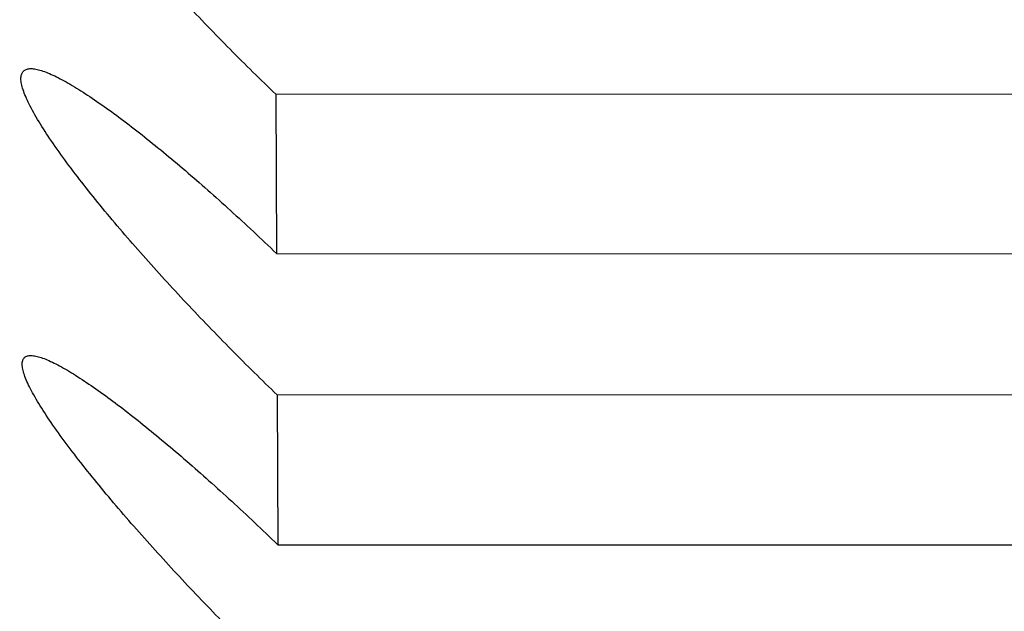
# Model space of a CAD drawing. Units: millimetres. Extents: x 5 to 1169, y 20 to 821.
# Drawn here: x 145 to 145, y 615 to 615 of the extents above; entities that cross this region are included whole.
import ezdxf

# ---------------------------------------------------------------- set-up
doc = ezdxf.new("R2010")
doc.units = ezdxf.units.MM
doc.layers.add('DV3_DEFAULT', color=7, linetype='Continuous')

# ---------------------------------------------------------------- blocks, each defined once
blk = doc.blocks.new('SE747')
at = {"layer": 'DV3_DEFAULT', "color": 7, "linetype": 'Continuous'}
for p, q in [((144.64845, 615.33145), (144.64848, 615.33163)), ((144.64848, 615.33163), (144.64852, 615.33179)), ((144.64852, 615.33179), (144.64857, 615.33194)), ((144.64857, 615.33194), (144.64864, 615.33208)), ((144.64864, 615.33208), (144.64872, 615.33221)), ((144.64872, 615.33221), (144.64881, 615.33232)), ((144.64881, 615.33232), (144.64892, 615.33242)), ((144.64892, 615.33242), (144.64904, 615.33251)), ((144.64904, 615.33251), (144.64917, 615.33259)), ((144.64917, 615.33259), (144.64931, 615.33265)), ((144.64931, 615.33265), (144.64946, 615.3327)), ((144.64946, 615.3327), (144.64962, 615.33274)), ((144.64962, 615.33274), (144.6498, 615.33277)), ((144.6498, 615.33277), (144.64998, 615.33279)), ((144.64998, 615.33279), (144.65018, 615.33279)), ((144.65018, 615.33279), (144.65039, 615.33278)), ((144.65039, 615.33278), (144.65061, 615.33276)), ((144.65061, 615.33276), (144.65083, 615.33273)), ((144.65083, 615.33273), (144.65107, 615.33269)), ((144.65107, 615.33269), (144.65132, 615.33263)), ((144.65132, 615.33263), (144.65158, 615.33256)), ((144.65158, 615.33256), (144.65185, 615.33249)), ((144.65185, 615.33249), (144.65213, 615.3324)), ((144.65213, 615.3324), (144.65242, 615.3323)), ((144.65242, 615.3323), (144.65271, 615.33219)), ((144.65271, 615.33219), (144.65302, 615.33207)), ((144.65302, 615.33207), (144.65333, 615.33194)), ((144.65333, 615.33194), (144.65365, 615.3318)), ((144.65365, 615.3318), (144.65398, 615.33165)), ((144.65398, 615.33165), (144.65432, 615.33149)), ((144.64843, 615.33105), (144.64844, 615.33126)), ((144.64844, 615.33084), (144.64843, 615.33105)), ((144.64844, 615.33126), (144.64845, 615.33145)), ((144.64847, 615.33061), (144.64844, 615.33084)), ((144.6485, 615.33037), (144.64847, 615.33061)), ((144.64855, 615.33012), (144.6485, 615.33037)), ((144.64861, 615.32986), (144.64855, 615.33012)), ((144.64868, 615.32959), (144.64861, 615.32986)), ((144.65432, 615.33149), (144.65466, 615.33132)), ((144.65466, 615.33132), (144.65501, 615.33115)), ((144.65501, 615.33115), (144.65537, 615.33096)), ((144.65537, 615.33096), (144.65574, 615.33076)), ((144.65574, 615.33076), (144.65611, 615.33056)), ((144.65611, 615.33056), (144.65648, 615.33035)), ((144.65648, 615.33035), (144.65687, 615.33013)), ((144.65687, 615.33013), (144.65725, 615.32991)), ((144.65725, 615.32991), (144.65765, 615.32967)), ((144.65765, 615.32967), (144.65805, 615.32943)), ((144.64876, 615.3293), (144.64868, 615.32959)), ((144.64886, 615.32901), (144.64876, 615.3293)), ((144.64897, 615.3287), (144.64886, 615.32901)), ((144.64909, 615.32839), (144.64897, 615.3287)), ((144.64922, 615.32806), (144.64909, 615.32839)), ((144.64936, 615.32772), (144.64922, 615.32806)), ((144.64952, 615.32738), (144.64936, 615.32772)), ((144.65805, 615.32943), (144.65846, 615.32918)), ((144.65846, 615.32918), (144.65887, 615.32892)), ((144.65887, 615.32892), (144.65929, 615.32865)), ((144.65929, 615.32865), (144.65971, 615.32838)), ((144.65971, 615.32838), (144.66014, 615.3281)), ((144.66014, 615.3281), (144.66058, 615.32781)), ((144.66058, 615.32781), (144.66101, 615.32752)), ((144.64969, 615.32702), (144.64952, 615.32738)), ((144.64987, 615.32665), (144.64969, 615.32702)), ((144.65006, 615.32627), (144.64987, 615.32665)), ((144.65026, 615.32589), (144.65006, 615.32627)), ((144.65047, 615.32549), (144.65026, 615.32589)), ((144.66101, 615.32752), (144.66146, 615.32722)), ((144.66146, 615.32722), (144.66191, 615.32691)), ((144.66191, 615.32691), (144.66236, 615.3266)), ((144.66236, 615.3266), (144.66281, 615.32628)), ((144.66281, 615.32628), (144.66327, 615.32596)), ((144.66327, 615.32596), (144.66374, 615.32563)), ((144.6507, 615.32509), (144.65047, 615.32549)), ((144.65093, 615.32467), (144.6507, 615.32509)), ((144.65117, 615.32425), (144.65093, 615.32467)), ((144.65143, 615.32382), (144.65117, 615.32425)), ((144.65169, 615.32339), (144.65143, 615.32382)), ((144.66374, 615.32563), (144.6642, 615.32529)), ((144.6642, 615.32529), (144.66467, 615.32495)), ((144.66467, 615.32495), (144.66515, 615.3246)), ((144.66515, 615.3246), (144.66562, 615.32425)), ((144.66562, 615.32425), (144.6661, 615.3239)), ((144.6661, 615.3239), (144.66658, 615.32354)), ((144.65196, 615.32294), (144.65169, 615.32339)), ((144.65224, 615.32249), (144.65196, 615.32294)), ((144.65253, 615.32204), (144.65224, 615.32249)), ((144.65283, 615.32158), (144.65253, 615.32204)), ((144.66658, 615.32354), (144.66707, 615.32317)), ((144.66707, 615.32317), (144.66756, 615.3228)), ((144.66756, 615.3228), (144.66805, 615.32243)), ((144.66805, 615.32243), (144.66854, 615.32205)), ((144.66854, 615.32205), (144.66904, 615.32166)), ((144.65314, 615.32111), (144.65283, 615.32158)), ((144.65345, 615.32064), (144.65314, 615.32111)), ((144.65377, 615.32016), (144.65345, 615.32064)), ((144.6541, 615.31967), (144.65377, 615.32016)), ((144.66904, 615.32166), (144.66954, 615.32127)), ((144.66954, 615.32127), (144.67004, 615.32088)), ((144.67004, 615.32088), (144.67054, 615.32048)), ((144.67054, 615.32048), (144.67105, 615.32008)), ((144.67105, 615.32008), (144.67156, 615.31967)), ((144.65444, 615.31918), (144.6541, 615.31967)), ((144.65479, 615.31869), (144.65444, 615.31918)), ((144.65514, 615.31819), (144.65479, 615.31869)), ((144.6555, 615.31768), (144.65514, 615.31819)), ((144.67156, 615.31967), (144.67207, 615.31926)), ((144.67207, 615.31926), (144.67259, 615.31884)), ((144.67259, 615.31884), (144.67311, 615.31842)), ((144.67311, 615.31842), (144.67363, 615.318)), ((144.65587, 615.31717), (144.6555, 615.31768)), ((144.65624, 615.31666), (144.65587, 615.31717)), ((144.65662, 615.31614), (144.65624, 615.31666)), ((144.65701, 615.31562), (144.65662, 615.31614)), ((144.67363, 615.318), (144.67415, 615.31757)), ((144.67415, 615.31757), (144.67467, 615.31714)), ((144.67467, 615.31714), (144.6752, 615.3167)), ((144.6752, 615.3167), (144.67573, 615.31626)), ((144.67573, 615.31626), (144.67626, 615.31582)), ((144.6574, 615.31509), (144.65701, 615.31562)), ((144.6578, 615.31456), (144.6574, 615.31509)), ((144.65821, 615.31402), (144.6578, 615.31456)), ((144.67626, 615.31582), (144.67679, 615.31537)), ((144.67679, 615.31537), (144.67732, 615.31493)), ((144.67732, 615.31493), (144.67786, 615.31447)), ((144.67786, 615.31447), (144.67839, 615.31402)), ((144.65862, 615.31349), (144.65821, 615.31402)), ((144.65903, 615.31295), (144.65862, 615.31349)), ((144.65945, 615.3124), (144.65903, 615.31295)), ((144.65988, 615.31186), (144.65945, 615.3124)), ((144.67839, 615.31402), (144.67893, 615.31356)), ((144.67893, 615.31356), (144.67947, 615.3131)), ((144.67947, 615.3131), (144.68001, 615.31263)), ((144.68001, 615.31263), (144.68055, 615.31216)), ((144.66031, 615.31131), (144.65988, 615.31186)), ((144.66075, 615.31076), (144.66031, 615.31131)), ((144.66118, 615.31021), (144.66075, 615.31076)), ((144.68055, 615.31216), (144.68109, 615.31169)), ((144.68109, 615.31169), (144.68163, 615.31122)), ((144.68163, 615.31122), (144.68218, 615.31074)), ((144.68218, 615.31074), (144.68272, 615.31027)), ((144.66163, 615.30966), (144.66118, 615.31021)), ((144.66207, 615.3091), (144.66163, 615.30966)), ((144.66252, 615.30855), (144.66207, 615.3091)), ((144.66298, 615.30799), (144.66252, 615.30855)), ((144.68272, 615.31027), (144.68327, 615.30978)), ((144.68327, 615.30978), (144.68381, 615.3093)), ((144.68381, 615.3093), (144.68436, 615.30881)), ((144.68436, 615.30881), (144.68491, 615.30832)), ((144.66344, 615.30743), (144.66298, 615.30799)), ((144.6639, 615.30686), (144.66344, 615.30743)), ((144.66437, 615.3063), (144.6639, 615.30686)), ((144.68491, 615.30832), (144.68546, 615.30783)), ((144.68546, 615.30783), (144.68602, 615.30733)), ((144.68602, 615.30733), (144.68657, 615.30683)), ((144.68657, 615.30683), (144.68712, 615.30633)), ((144.66484, 615.30573), (144.66437, 615.3063)), ((144.66532, 615.30517), (144.66484, 615.30573)), ((144.66579, 615.3046), (144.66532, 615.30517)), ((144.66628, 615.30403), (144.66579, 615.3046)), ((144.68712, 615.30633), (144.68768, 615.30583)), ((144.68768, 615.30583), (144.68824, 615.30532)), ((144.68824, 615.30532), (144.68879, 615.30481)), ((144.68879, 615.30481), (144.68935, 615.3043)), ((144.66676, 615.30345), (144.66628, 615.30403)), ((144.66725, 615.30288), (144.66676, 615.30345)), ((144.66774, 615.30231), (144.66725, 615.30288)), ((144.68935, 615.3043), (144.68991, 615.30379)), ((144.68991, 615.30379), (144.69047, 615.30327)), ((144.69047, 615.30327), (144.69103, 615.30275)), ((144.69103, 615.30275), (144.69159, 615.30223)), ((144.66824, 615.30173), (144.66774, 615.30231)), ((144.66873, 615.30115), (144.66824, 615.30173)), ((144.66924, 615.30058), (144.66873, 615.30115)), ((144.69159, 615.30223), (144.69215, 615.30171)), ((144.69215, 615.30171), (144.69271, 615.30118)), ((144.69271, 615.30118), (144.69327, 615.30066)), ((144.66974, 615.3), (144.66924, 615.30058)), ((144.67024, 615.29942), (144.66974, 615.3)), ((144.67075, 615.29884), (144.67024, 615.29942)), ((144.67126, 615.29826), (144.67075, 615.29884)), ((144.69327, 615.30066), (144.69384, 615.30013)), ((144.69384, 615.30013), (144.6944, 615.2996)), ((144.6944, 615.2996), (144.69496, 615.29906)), ((144.69496, 615.29906), (144.69552, 615.29853)), ((144.67178, 615.29768), (144.67126, 615.29826)), ((144.67229, 615.2971), (144.67178, 615.29768)), ((144.67281, 615.29652), (144.67229, 615.2971)), ((144.69552, 615.29853), (144.69608, 615.29799)), ((144.69608, 615.29799), (144.69665, 615.29746)), ((144.69665, 615.29746), (144.69721, 615.29692)), ((144.69721, 615.29692), (144.69777, 615.29638)), ((144.67333, 615.29594), (144.67281, 615.29652)), ((144.67385, 615.29536), (144.67333, 615.29594)), ((144.67437, 615.29478), (144.67385, 615.29536)), ((144.69777, 615.29638), (144.69833, 615.29583)), ((144.67489, 615.2942), (144.67437, 615.29478)), ((144.67542, 615.29363), (144.67489, 615.2942)), ((144.67595, 615.29305), (144.67542, 615.29363)), ((144.67647, 615.29247), (144.67595, 615.29305)), ((144.677, 615.2919), (144.67647, 615.29247)), ((144.67753, 615.29132), (144.677, 615.2919)), ((144.67806, 615.29075), (144.67753, 615.29132)), ((144.67859, 615.29017), (144.67806, 615.29075)), ((144.67913, 615.2896), (144.67859, 615.29017)), ((144.67966, 615.28902), (144.67913, 615.2896)), ((144.6802, 615.28845), (144.67966, 615.28902)), ((144.68074, 615.28787), (144.6802, 615.28845)), ((144.68128, 615.2873), (144.68074, 615.28787)), ((144.68183, 615.28672), (144.68128, 615.2873)), ((144.68237, 615.28615), (144.68183, 615.28672)), ((144.68291, 615.28558), (144.68237, 615.28615)), ((144.68346, 615.285), (144.68291, 615.28558)), ((144.68401, 615.28443), (144.68346, 615.285)), ((144.68456, 615.28386), (144.68401, 615.28443)), ((144.68511, 615.28329), (144.68456, 615.28386)), ((144.68566, 615.28272), (144.68511, 615.28329)), ((144.68621, 615.28215), (144.68566, 615.28272)), ((144.68676, 615.28158), (144.68621, 615.28215)), ((144.68731, 615.28101), (144.68676, 615.28158)), ((144.68787, 615.28044), (144.68731, 615.28101)), ((144.68842, 615.27988), (144.68787, 615.28044)), ((144.68898, 615.27931), (144.68842, 615.27988)), ((144.68953, 615.27875), (144.68898, 615.27931)), ((144.69009, 615.27818), (144.68953, 615.27875)), ((144.69065, 615.27762), (144.69009, 615.27818)), ((144.6912, 615.27706), (144.69065, 615.27762)), ((144.69176, 615.2765), (144.6912, 615.27706)), ((144.69232, 615.27594), (144.69176, 615.2765)), ((144.69288, 615.27539), (144.69232, 615.27594)), ((144.69343, 615.27483), (144.69288, 615.27539)), ((144.69399, 615.27428), (144.69343, 615.27483)), ((144.69455, 615.27373), (144.69399, 615.27428)), ((144.69511, 615.27318), (144.69455, 615.27373)), ((144.69567, 615.27263), (144.69511, 615.27318)), ((144.69622, 615.27208), (144.69567, 615.27263)), ((144.69678, 615.27154), (144.69622, 615.27208)), ((144.69734, 615.27099), (144.69678, 615.27154)), ((144.6979, 615.27045), (144.69734, 615.27099)), ((144.69845, 615.26991), (144.6979, 615.27045))]:
    blk.add_line(p, q, dxfattribs=at)
blk = doc.blocks.new('SE746')
at = {"layer": 'DV3_DEFAULT'}
blk.add_blockref('SE747', (0, 0), dxfattribs=at)
blk = doc.blocks.new('SE751')
at = {"layer": 'DV3_DEFAULT', "color": 7, "linetype": 'Continuous'}
for p, q in [((144.64819, 615.38709), (144.6482, 615.38729)), ((144.6482, 615.38729), (144.64823, 615.38748)), ((144.64823, 615.38748), (144.64827, 615.38766)), ((144.64827, 615.38766), (144.64833, 615.38782)), ((144.64833, 615.38782), (144.64839, 615.38798)), ((144.64839, 615.38798), (144.64847, 615.38812)), ((144.64847, 615.38812), (144.64857, 615.38825)), ((144.64857, 615.38825), (144.64867, 615.38836)), ((144.64867, 615.38836), (144.64879, 615.38846)), ((144.64879, 615.38846), (144.64892, 615.38855)), ((144.64892, 615.38855), (144.64906, 615.38863)), ((144.64906, 615.38863), (144.64921, 615.3887)), ((144.64921, 615.3887), (144.64937, 615.38875)), ((144.64937, 615.38875), (144.64955, 615.38879)), ((144.64955, 615.38879), (144.64974, 615.38882)), ((144.64974, 615.38882), (144.64993, 615.38884)), ((144.64993, 615.38884), (144.65014, 615.38884)), ((144.65014, 615.38884), (144.65036, 615.38884)), ((144.65036, 615.38884), (144.65059, 615.38882)), ((144.65059, 615.38882), (144.65082, 615.38879)), ((144.65082, 615.38879), (144.65107, 615.38874)), ((144.65107, 615.38874), (144.65133, 615.38869)), ((144.65133, 615.38869), (144.6516, 615.38863)), ((144.6516, 615.38863), (144.65188, 615.38855)), ((144.65188, 615.38855), (144.65217, 615.38846)), ((144.65217, 615.38846), (144.65246, 615.38837)), ((144.65246, 615.38837), (144.65277, 615.38826)), ((144.65277, 615.38826), (144.65308, 615.38814)), ((144.65308, 615.38814), (144.6534, 615.38802)), ((144.6534, 615.38802), (144.65373, 615.38788)), ((144.65373, 615.38788), (144.65407, 615.38773)), ((144.65407, 615.38773), (144.65441, 615.38758)), ((144.65441, 615.38758), (144.65477, 615.38741)), ((144.65477, 615.38741), (144.65512, 615.38724)), ((144.64818, 615.38687), (144.64819, 615.38709)), ((144.64819, 615.38664), (144.64818, 615.38687)), ((144.64822, 615.3864), (144.64819, 615.38664)), ((144.64825, 615.38615), (144.64822, 615.3864)), ((144.6483, 615.38588), (144.64825, 615.38615)), ((144.64836, 615.38561), (144.6483, 615.38588)), ((144.64843, 615.38532), (144.64836, 615.38561)), ((144.65512, 615.38724), (144.65549, 615.38705)), ((144.65549, 615.38705), (144.65586, 615.38686)), ((144.65586, 615.38686), (144.65623, 615.38666)), ((144.65623, 615.38666), (144.65662, 615.38646)), ((144.65662, 615.38646), (144.65701, 615.38624)), ((144.65701, 615.38624), (144.6574, 615.38602)), ((144.6574, 615.38602), (144.6578, 615.38578)), ((144.6578, 615.38578), (144.65821, 615.38554)), ((144.65821, 615.38554), (144.65862, 615.3853)), ((144.64851, 615.38503), (144.64843, 615.38532)), ((144.64861, 615.38472), (144.64851, 615.38503)), ((144.64872, 615.3844), (144.64861, 615.38472)), ((144.64884, 615.38407), (144.64872, 615.3844)), ((144.64897, 615.38373), (144.64884, 615.38407)), ((144.64911, 615.38338), (144.64897, 615.38373)), ((144.65862, 615.3853), (144.65904, 615.38504)), ((144.65904, 615.38504), (144.65946, 615.38478)), ((144.65946, 615.38478), (144.65989, 615.38451)), ((144.65989, 615.38451), (144.66033, 615.38424)), ((144.66033, 615.38424), (144.66077, 615.38395)), ((144.66077, 615.38395), (144.66121, 615.38366)), ((144.66121, 615.38366), (144.66166, 615.38337)), ((144.64927, 615.38302), (144.64911, 615.38338)), ((144.64944, 615.38265), (144.64927, 615.38302)), ((144.64962, 615.38227), (144.64944, 615.38265)), ((144.64981, 615.38189), (144.64962, 615.38227)), ((144.65001, 615.38149), (144.64981, 615.38189)), ((144.66166, 615.38337), (144.66211, 615.38306)), ((144.66211, 615.38306), (144.66256, 615.38276)), ((144.66256, 615.38276), (144.66302, 615.38244)), ((144.66302, 615.38244), (144.66349, 615.38212)), ((144.66349, 615.38212), (144.66395, 615.38179)), ((144.66395, 615.38179), (144.66442, 615.38146)), ((144.65022, 615.38108), (144.65001, 615.38149)), ((144.65045, 615.38066), (144.65022, 615.38108)), ((144.65068, 615.38024), (144.65045, 615.38066)), ((144.65092, 615.37981), (144.65068, 615.38024)), ((144.65118, 615.37937), (144.65092, 615.37981)), ((144.66442, 615.38146), (144.6649, 615.38113)), ((144.6649, 615.38113), (144.66537, 615.38078)), ((144.66537, 615.38078), (144.66585, 615.38044)), ((144.66585, 615.38044), (144.66634, 615.38009)), ((144.66634, 615.38009), (144.66682, 615.37973)), ((144.66682, 615.37973), (144.66731, 615.37937)), ((144.65144, 615.37892), (144.65118, 615.37937)), ((144.65171, 615.37847), (144.65144, 615.37892)), ((144.65199, 615.37801), (144.65171, 615.37847)), ((144.65228, 615.37754), (144.65199, 615.37801)), ((144.66731, 615.37937), (144.6678, 615.379)), ((144.6678, 615.379), (144.66829, 615.37863)), ((144.66829, 615.37863), (144.66879, 615.37825)), ((144.66879, 615.37825), (144.66929, 615.37787)), ((144.66929, 615.37787), (144.66979, 615.37749)), ((144.65258, 615.37707), (144.65228, 615.37754)), ((144.65289, 615.37659), (144.65258, 615.37707)), ((144.6532, 615.37611), (144.65289, 615.37659)), ((144.65352, 615.37562), (144.6532, 615.37611)), ((144.66979, 615.37749), (144.67029, 615.3771)), ((144.67029, 615.3771), (144.6708, 615.3767)), ((144.6708, 615.3767), (144.67131, 615.3763)), ((144.67131, 615.3763), (144.67183, 615.3759)), ((144.67183, 615.3759), (144.67234, 615.37549)), ((144.65385, 615.37513), (144.65352, 615.37562)), ((144.65419, 615.37463), (144.65385, 615.37513)), ((144.65454, 615.37413), (144.65419, 615.37463)), ((144.65489, 615.37362), (144.65454, 615.37413)), ((144.67234, 615.37549), (144.67286, 615.37508)), ((144.67286, 615.37508), (144.67338, 615.37466)), ((144.67338, 615.37466), (144.6739, 615.37424)), ((144.6739, 615.37424), (144.67442, 615.37382)), ((144.67442, 615.37382), (144.67495, 615.37339)), ((144.65525, 615.3731), (144.65489, 615.37362)), ((144.65562, 615.37258), (144.65525, 615.3731)), ((144.65599, 615.37206), (144.65562, 615.37258)), ((144.65637, 615.37153), (144.65599, 615.37206)), ((144.67495, 615.37339), (144.67548, 615.37296)), ((144.67548, 615.37296), (144.67601, 615.37252)), ((144.67601, 615.37252), (144.67654, 615.37208)), ((144.67654, 615.37208), (144.67707, 615.37164)), ((144.65676, 615.371), (144.65637, 615.37153)), ((144.65715, 615.37047), (144.65676, 615.371)), ((144.65755, 615.36993), (144.65715, 615.37047)), ((144.67707, 615.37164), (144.67761, 615.37119)), ((144.67761, 615.37119), (144.67814, 615.37074)), ((144.67814, 615.37074), (144.67868, 615.37029)), ((144.67868, 615.37029), (144.67922, 615.36984)), ((144.65796, 615.36939), (144.65755, 615.36993)), ((144.65837, 615.36884), (144.65796, 615.36939)), ((144.65878, 615.3683), (144.65837, 615.36884)), ((144.65921, 615.36775), (144.65878, 615.3683)), ((144.67922, 615.36984), (144.67976, 615.36938)), ((144.67976, 615.36938), (144.6803, 615.36892)), ((144.6803, 615.36892), (144.68084, 615.36845)), ((144.68084, 615.36845), (144.68138, 615.36798)), ((144.65963, 615.36719), (144.65921, 615.36775)), ((144.66006, 615.36664), (144.65963, 615.36719)), ((144.6605, 615.36608), (144.66006, 615.36664)), ((144.68138, 615.36798), (144.68193, 615.36751)), ((144.68193, 615.36751), (144.68247, 615.36704)), ((144.68247, 615.36704), (144.68302, 615.36657)), ((144.68302, 615.36657), (144.68356, 615.36609)), ((144.66094, 615.36553), (144.6605, 615.36608)), ((144.66138, 615.36497), (144.66094, 615.36553)), ((144.66182, 615.36441), (144.66138, 615.36497)), ((144.66228, 615.36384), (144.66182, 615.36441)), ((144.68356, 615.36609), (144.68411, 615.36561)), ((144.68411, 615.36561), (144.68466, 615.36512)), ((144.68466, 615.36512), (144.68521, 615.36463)), ((144.68521, 615.36463), (144.68577, 615.36414)), ((144.66273, 615.36328), (144.66228, 615.36384)), ((144.66319, 615.36271), (144.66273, 615.36328)), ((144.66365, 615.36215), (144.66319, 615.36271)), ((144.68577, 615.36414), (144.68632, 615.36365)), ((144.68632, 615.36365), (144.68688, 615.36315)), ((144.68688, 615.36315), (144.68743, 615.36265)), ((144.68743, 615.36265), (144.68799, 615.36215)), ((144.66412, 615.36158), (144.66365, 615.36215)), ((144.66459, 615.36101), (144.66412, 615.36158)), ((144.66507, 615.36043), (144.66459, 615.36101)), ((144.66554, 615.35986), (144.66507, 615.36043)), ((144.68799, 615.36215), (144.68854, 615.36164)), ((144.68854, 615.36164), (144.6891, 615.36113)), ((144.6891, 615.36113), (144.68966, 615.36062)), ((144.68966, 615.36062), (144.69022, 615.36011)), ((144.66603, 615.35928), (144.66554, 615.35986)), ((144.66651, 615.35871), (144.66603, 615.35928)), ((144.667, 615.35813), (144.66651, 615.35871)), ((144.69022, 615.36011), (144.69078, 615.3596)), ((144.69078, 615.3596), (144.69134, 615.35908)), ((144.69134, 615.35908), (144.6919, 615.35856)), ((144.6919, 615.35856), (144.69246, 615.35804)), ((144.66749, 615.35755), (144.667, 615.35813)), ((144.66799, 615.35697), (144.66749, 615.35755)), ((144.66849, 615.35639), (144.66799, 615.35697)), ((144.69246, 615.35804), (144.69302, 615.35752)), ((144.69302, 615.35752), (144.69359, 615.35699)), ((144.69359, 615.35699), (144.69415, 615.35647)), ((144.66899, 615.35581), (144.66849, 615.35639)), ((144.66949, 615.35523), (144.66899, 615.35581)), ((144.66999, 615.35465), (144.66949, 615.35523)), ((144.6705, 615.35406), (144.66999, 615.35465)), ((144.69415, 615.35647), (144.69471, 615.35594)), ((144.69471, 615.35594), (144.69527, 615.35541)), ((144.69527, 615.35541), (144.69583, 615.35487)), ((144.69583, 615.35487), (144.6964, 615.35434)), ((144.67101, 615.35348), (144.6705, 615.35406)), ((144.67153, 615.3529), (144.67101, 615.35348)), ((144.67204, 615.35231), (144.67153, 615.3529)), ((144.6964, 615.35434), (144.69696, 615.3538)), ((144.69696, 615.3538), (144.69752, 615.35326)), ((144.69752, 615.35326), (144.69808, 615.35272)), ((144.67256, 615.35173), (144.67204, 615.35231)), ((144.67308, 615.35115), (144.67256, 615.35173)), ((144.6736, 615.35057), (144.67308, 615.35115)), ((144.67412, 615.34998), (144.6736, 615.35057)), ((144.67464, 615.3494), (144.67412, 615.34998)), ((144.67517, 615.34882), (144.67464, 615.3494)), ((144.6757, 615.34824), (144.67517, 615.34882)), ((144.67622, 615.34767), (144.6757, 615.34824)), ((144.67675, 615.34709), (144.67622, 615.34767)), ((144.67728, 615.34651), (144.67675, 615.34709)), ((144.67781, 615.34593), (144.67728, 615.34651)), ((144.67834, 615.34536), (144.67781, 615.34593)), ((144.67888, 615.34478), (144.67834, 615.34536)), ((144.67941, 615.34421), (144.67888, 615.34478)), ((144.67995, 615.34363), (144.67941, 615.34421)), ((144.68049, 615.34305), (144.67995, 615.34363)), ((144.68103, 615.34248), (144.68049, 615.34305)), ((144.68158, 615.3419), (144.68103, 615.34248)), ((144.68212, 615.34133), (144.68158, 615.3419)), ((144.68266, 615.34075), (144.68212, 615.34133)), ((144.68321, 615.34018), (144.68266, 615.34075)), ((144.68376, 615.33961), (144.68321, 615.34018)), ((144.68431, 615.33904), (144.68376, 615.33961)), ((144.68486, 615.33846), (144.68431, 615.33904)), ((144.68541, 615.33789), (144.68486, 615.33846)), ((144.68596, 615.33732), (144.68541, 615.33789)), ((144.68651, 615.33676), (144.68596, 615.33732)), ((144.68706, 615.33619), (144.68651, 615.33676)), ((144.68762, 615.33562), (144.68706, 615.33619)), ((144.68817, 615.33506), (144.68762, 615.33562)), ((144.68873, 615.33449), (144.68817, 615.33506)), ((144.68928, 615.33393), (144.68873, 615.33449)), ((144.68984, 615.33337), (144.68928, 615.33393)), ((144.6904, 615.33281), (144.68984, 615.33337)), ((144.69095, 615.33225), (144.6904, 615.33281)), ((144.69151, 615.33169), (144.69095, 615.33225)), ((144.69207, 615.33113), (144.69151, 615.33169)), ((144.69263, 615.33058), (144.69207, 615.33113)), ((144.69318, 615.33002), (144.69263, 615.33058)), ((144.69374, 615.32947), (144.69318, 615.33002)), ((144.6943, 615.32892), (144.69374, 615.32947)), ((144.69486, 615.32837), (144.6943, 615.32892)), ((144.69542, 615.32783), (144.69486, 615.32837)), ((144.69597, 615.32728), (144.69542, 615.32783)), ((144.69653, 615.32674), (144.69597, 615.32728)), ((144.69709, 615.3262), (144.69653, 615.32674)), ((144.69765, 615.32566), (144.69709, 615.3262)), ((144.6982, 615.32512), (144.69765, 615.32566))]:
    blk.add_line(p, q, dxfattribs=at)
blk = doc.blocks.new('SE750')
at = {"layer": 'DV3_DEFAULT'}
blk.add_blockref('SE751', (0, 0), dxfattribs=at)
blk = doc.blocks.new('SE755')
at = {"layer": 'DV3_DEFAULT', "color": 7, "linetype": 'Continuous'}
for p, q in [((144.64798, 615.44684), (144.64803, 615.44703)), ((144.64803, 615.44703), (144.64808, 615.44721)), ((144.64808, 615.44721), (144.64815, 615.44737)), ((144.64815, 615.44737), (144.64823, 615.44753)), ((144.64823, 615.44753), (144.64832, 615.44767)), ((144.64832, 615.44767), (144.64842, 615.4478)), ((144.64842, 615.4478), (144.64854, 615.44791)), ((144.64854, 615.44791), (144.64867, 615.44802)), ((144.64867, 615.44802), (144.64881, 615.44811)), ((144.64881, 615.44811), (144.64896, 615.44819)), ((144.64896, 615.44819), (144.64913, 615.44825)), ((144.64913, 615.44825), (144.6493, 615.44831)), ((144.6493, 615.44831), (144.64949, 615.44835)), ((144.64949, 615.44835), (144.64969, 615.44838)), ((144.64969, 615.44838), (144.64989, 615.4484)), ((144.64989, 615.4484), (144.65011, 615.44841)), ((144.65011, 615.44841), (144.65034, 615.4484)), ((144.65034, 615.4484), (144.65058, 615.44838)), ((144.65058, 615.44838), (144.65083, 615.44835)), ((144.65083, 615.44835), (144.65109, 615.44831)), ((144.65109, 615.44831), (144.65136, 615.44826)), ((144.65136, 615.44826), (144.65163, 615.4482)), ((144.65163, 615.4482), (144.65192, 615.44813)), ((144.65192, 615.44813), (144.65222, 615.44804)), ((144.65222, 615.44804), (144.65252, 615.44795)), ((144.65252, 615.44795), (144.65284, 615.44784)), ((144.65284, 615.44784), (144.65316, 615.44773)), ((144.65316, 615.44773), (144.65349, 615.4476)), ((144.65349, 615.4476), (144.65382, 615.44747)), ((144.65382, 615.44747), (144.65417, 615.44733)), ((144.65417, 615.44733), (144.65452, 615.44717)), ((144.65452, 615.44717), (144.65488, 615.44701)), ((144.65488, 615.44701), (144.65524, 615.44684)), ((144.64794, 615.44641), (144.64796, 615.44663)), ((144.64794, 615.44618), (144.64794, 615.44641)), ((144.64795, 615.44594), (144.64794, 615.44618)), ((144.64797, 615.44569), (144.64795, 615.44594)), ((144.64796, 615.44663), (144.64798, 615.44684)), ((144.64801, 615.44542), (144.64797, 615.44569)), ((144.64805, 615.44515), (144.64801, 615.44542)), ((144.64811, 615.44486), (144.64805, 615.44515)), ((144.65524, 615.44684), (144.65561, 615.44666)), ((144.65561, 615.44666), (144.65599, 615.44648)), ((144.65599, 615.44648), (144.65637, 615.44628)), ((144.65637, 615.44628), (144.65676, 615.44607)), ((144.65676, 615.44607), (144.65716, 615.44586)), ((144.65716, 615.44586), (144.65756, 615.44564)), ((144.65756, 615.44564), (144.65796, 615.44541)), ((144.65796, 615.44541), (144.65838, 615.44518)), ((144.65838, 615.44518), (144.6588, 615.44493)), ((144.64818, 615.44456), (144.64811, 615.44486)), ((144.64827, 615.44425), (144.64818, 615.44456)), ((144.64836, 615.44393), (144.64827, 615.44425)), ((144.64847, 615.4436), (144.64836, 615.44393)), ((144.64859, 615.44326), (144.64847, 615.4436)), ((144.64872, 615.4429), (144.64859, 615.44326)), ((144.6588, 615.44493), (144.65922, 615.44468)), ((144.65922, 615.44468), (144.65965, 615.44442)), ((144.65965, 615.44442), (144.66008, 615.44416)), ((144.66008, 615.44416), (144.66052, 615.44389)), ((144.66052, 615.44389), (144.66096, 615.44361)), ((144.66096, 615.44361), (144.66141, 615.44332)), ((144.66141, 615.44332), (144.66186, 615.44303)), ((144.64887, 615.44254), (144.64872, 615.4429)), ((144.64902, 615.44217), (144.64887, 615.44254)), ((144.64919, 615.44179), (144.64902, 615.44217)), ((144.64937, 615.4414), (144.64919, 615.44179)), ((144.64956, 615.441), (144.64937, 615.4414)), ((144.66186, 615.44303), (144.66232, 615.44273)), ((144.66232, 615.44273), (144.66278, 615.44242)), ((144.66278, 615.44242), (144.66324, 615.44211)), ((144.66324, 615.44211), (144.66371, 615.4418)), ((144.66371, 615.4418), (144.66418, 615.44148)), ((144.66418, 615.44148), (144.66465, 615.44115)), ((144.66465, 615.44115), (144.66513, 615.44082)), ((144.64976, 615.44059), (144.64956, 615.441)), ((144.64998, 615.44017), (144.64976, 615.44059)), ((144.6502, 615.43974), (144.64998, 615.44017)), ((144.65043, 615.43931), (144.6502, 615.43974)), ((144.65068, 615.43887), (144.65043, 615.43931)), ((144.66513, 615.44082), (144.66561, 615.44048)), ((144.66561, 615.44048), (144.66609, 615.44014)), ((144.66609, 615.44014), (144.66657, 615.43979)), ((144.66657, 615.43979), (144.66706, 615.43944)), ((144.66706, 615.43944), (144.66755, 615.43908)), ((144.65093, 615.43842), (144.65068, 615.43887)), ((144.65119, 615.43796), (144.65093, 615.43842)), ((144.65146, 615.43749), (144.65119, 615.43796)), ((144.65175, 615.43702), (144.65146, 615.43749)), ((144.66755, 615.43908), (144.66804, 615.43872)), ((144.66804, 615.43872), (144.66854, 615.43835)), ((144.66854, 615.43835), (144.66904, 615.43798)), ((144.66904, 615.43798), (144.66954, 615.4376)), ((144.66954, 615.4376), (144.67005, 615.43722)), ((144.65204, 615.43655), (144.65175, 615.43702)), ((144.65233, 615.43607), (144.65204, 615.43655)), ((144.65264, 615.43558), (144.65233, 615.43607)), ((144.65295, 615.43509), (144.65264, 615.43558)), ((144.67005, 615.43722), (144.67056, 615.43683)), ((144.67056, 615.43683), (144.67107, 615.43644)), ((144.67107, 615.43644), (144.67158, 615.43604)), ((144.67158, 615.43604), (144.67209, 615.43564)), ((144.67209, 615.43564), (144.67261, 615.43524)), ((144.65328, 615.43459), (144.65295, 615.43509)), ((144.65361, 615.43409), (144.65328, 615.43459)), ((144.65394, 615.43358), (144.65361, 615.43409)), ((144.65429, 615.43307), (144.65394, 615.43358)), ((144.67261, 615.43524), (144.67313, 615.43483)), ((144.67313, 615.43483), (144.67365, 615.43442)), ((144.67365, 615.43442), (144.67418, 615.434)), ((144.67418, 615.434), (144.6747, 615.43358)), ((144.6747, 615.43358), (144.67523, 615.43315)), ((144.65464, 615.43255), (144.65429, 615.43307)), ((144.655, 615.43203), (144.65464, 615.43255)), ((144.65537, 615.4315), (144.655, 615.43203)), ((144.67523, 615.43315), (144.67576, 615.43272)), ((144.67576, 615.43272), (144.67629, 615.43229)), ((144.67629, 615.43229), (144.67683, 615.43186)), ((144.67683, 615.43186), (144.67736, 615.43142)), ((144.65575, 615.43097), (144.65537, 615.4315)), ((144.65613, 615.43043), (144.65575, 615.43097)), ((144.65651, 615.42989), (144.65613, 615.43043)), ((144.65691, 615.42935), (144.65651, 615.42989)), ((144.67736, 615.43142), (144.6779, 615.43097)), ((144.6779, 615.43097), (144.67843, 615.43053)), ((144.67843, 615.43053), (144.67897, 615.43008)), ((144.67897, 615.43008), (144.67951, 615.42963)), ((144.67951, 615.42963), (144.68005, 615.42917)), ((144.65731, 615.42881), (144.65691, 615.42935)), ((144.65771, 615.42826), (144.65731, 615.42881)), ((144.65812, 615.42771), (144.65771, 615.42826)), ((144.65854, 615.42715), (144.65812, 615.42771)), ((144.68005, 615.42917), (144.6806, 615.42871)), ((144.6806, 615.42871), (144.68114, 615.42825)), ((144.68114, 615.42825), (144.68168, 615.42779)), ((144.68168, 615.42779), (144.68223, 615.42732)), ((144.65896, 615.42659), (144.65854, 615.42715)), ((144.65938, 615.42603), (144.65896, 615.42659)), ((144.65981, 615.42547), (144.65938, 615.42603)), ((144.68223, 615.42732), (144.68277, 615.42685)), ((144.68277, 615.42685), (144.68332, 615.42638)), ((144.68332, 615.42638), (144.68386, 615.4259)), ((144.68386, 615.4259), (144.68442, 615.42542)), ((144.66025, 615.42491), (144.65981, 615.42547)), ((144.66069, 615.42435), (144.66025, 615.42491)), ((144.66113, 615.42378), (144.66069, 615.42435)), ((144.68442, 615.42542), (144.68497, 615.42494)), ((144.68497, 615.42494), (144.68552, 615.42445)), ((144.68552, 615.42445), (144.68607, 615.42396)), ((144.68607, 615.42396), (144.68663, 615.42347)), ((144.66158, 615.42322), (144.66113, 615.42378)), ((144.66203, 615.42265), (144.66158, 615.42322)), ((144.66248, 615.42208), (144.66203, 615.42265)), ((144.66294, 615.42151), (144.66248, 615.42208)), ((144.68663, 615.42347), (144.68718, 615.42298)), ((144.68718, 615.42298), (144.68774, 615.42248)), ((144.68774, 615.42248), (144.6883, 615.42198)), ((144.6883, 615.42198), (144.68886, 615.42148)), ((144.66341, 615.42093), (144.66294, 615.42151)), ((144.66387, 615.42036), (144.66341, 615.42093)), ((144.66434, 615.41978), (144.66387, 615.42036)), ((144.68886, 615.42148), (144.68942, 615.42097)), ((144.68942, 615.42097), (144.68997, 615.42046)), ((144.68997, 615.42046), (144.69053, 615.41995)), ((144.66482, 615.41921), (144.66434, 615.41978)), ((144.6653, 615.41863), (144.66482, 615.41921)), ((144.66578, 615.41805), (144.6653, 615.41863)), ((144.66626, 615.41747), (144.66578, 615.41805)), ((144.69053, 615.41995), (144.69109, 615.41944)), ((144.69109, 615.41944), (144.69166, 615.41892)), ((144.69166, 615.41892), (144.69222, 615.41841)), ((144.69222, 615.41841), (144.69278, 615.41789)), ((144.66675, 615.41688), (144.66626, 615.41747)), ((144.66725, 615.4163), (144.66675, 615.41688)), ((144.66774, 615.41572), (144.66725, 615.4163)), ((144.69278, 615.41789), (144.69334, 615.41737)), ((144.69334, 615.41737), (144.6939, 615.41684)), ((144.6939, 615.41684), (144.69446, 615.41632)), ((144.69446, 615.41632), (144.69503, 615.41579)), ((144.66824, 615.41513), (144.66774, 615.41572)), ((144.66874, 615.41455), (144.66824, 615.41513)), ((144.66924, 615.41396), (144.66874, 615.41455)), ((144.69503, 615.41579), (144.69559, 615.41526)), ((144.69559, 615.41526), (144.69615, 615.41473)), ((144.69615, 615.41473), (144.69671, 615.4142)), ((144.66975, 615.41338), (144.66924, 615.41396)), ((144.67026, 615.41279), (144.66975, 615.41338)), ((144.67077, 615.41221), (144.67026, 615.41279)), ((144.69671, 615.4142), (144.69727, 615.41366)), ((144.69727, 615.41366), (144.69784, 615.41312)), ((144.67128, 615.41162), (144.67077, 615.41221)), ((144.67179, 615.41104), (144.67128, 615.41162)), ((144.67231, 615.41045), (144.67179, 615.41104)), ((144.67283, 615.40986), (144.67231, 615.41045)), ((144.67335, 615.40928), (144.67283, 615.40986)), ((144.67387, 615.4087), (144.67335, 615.40928)), ((144.6744, 615.40811), (144.67387, 615.4087)), ((144.67492, 615.40753), (144.6744, 615.40811)), ((144.67545, 615.40695), (144.67492, 615.40753)), ((144.67597, 615.40637), (144.67545, 615.40695)), ((144.6765, 615.40579), (144.67597, 615.40637)), ((144.67703, 615.40521), (144.6765, 615.40579)), ((144.67756, 615.40463), (144.67703, 615.40521)), ((144.6781, 615.40406), (144.67756, 615.40463)), ((144.67863, 615.40348), (144.6781, 615.40406)), ((144.67917, 615.4029), (144.67863, 615.40348)), ((144.67971, 615.40232), (144.67917, 615.4029)), ((144.68024, 615.40175), (144.67971, 615.40232)), ((144.68079, 615.40117), (144.68024, 615.40175)), ((144.68133, 615.40059), (144.68079, 615.40117)), ((144.68187, 615.40002), (144.68133, 615.40059)), ((144.68242, 615.39945), (144.68187, 615.40002)), ((144.68296, 615.39887), (144.68242, 615.39945)), ((144.68351, 615.3983), (144.68296, 615.39887)), ((144.68406, 615.39773), (144.68351, 615.3983)), ((144.68461, 615.39716), (144.68406, 615.39773)), ((144.68516, 615.39659), (144.68461, 615.39716)), ((144.68571, 615.39602), (144.68516, 615.39659)), ((144.68626, 615.39545), (144.68571, 615.39602)), ((144.68682, 615.39488), (144.68626, 615.39545)), ((144.68737, 615.39431), (144.68682, 615.39488)), ((144.68792, 615.39375), (144.68737, 615.39431)), ((144.68848, 615.39319), (144.68792, 615.39375)), ((144.68903, 615.39262), (144.68848, 615.39319)), ((144.68959, 615.39206), (144.68903, 615.39262)), ((144.69015, 615.3915), (144.68959, 615.39206)), ((144.6907, 615.39095), (144.69015, 615.3915)), ((144.69126, 615.39039), (144.6907, 615.39095)), ((144.69182, 615.38983), (144.69126, 615.39039)), ((144.69238, 615.38928), (144.69182, 615.38983)), ((144.69294, 615.38873), (144.69238, 615.38928)), ((144.69349, 615.38818), (144.69294, 615.38873)), ((144.69405, 615.38763), (144.69349, 615.38818)), ((144.69461, 615.38708), (144.69405, 615.38763)), ((144.69517, 615.38654), (144.69461, 615.38708)), ((144.69573, 615.386), (144.69517, 615.38654)), ((144.69628, 615.38546), (144.69573, 615.386)), ((144.69684, 615.38492), (144.69628, 615.38546)), ((144.6974, 615.38438), (144.69684, 615.38492)), ((144.69795, 615.38385), (144.6974, 615.38438))]:
    blk.add_line(p, q, dxfattribs=at)
blk = doc.blocks.new('SE754')
at = {"layer": 'DV3_DEFAULT'}
blk.add_blockref('SE755', (0, 0), dxfattribs=at)

msp = doc.modelspace()

# ---------------------------------------------------------------- linework, layer by layer
at = {"layer": 'DV3_DEFAULT', "color": 7, "linetype": 'Continuous'}
for p, q in [((144.69795, 615.38385), (144.69808, 615.35272)), ((148.59795, 615.38229), (144.69795, 615.38385)), ((144.69808, 615.35272), (148.59808, 615.35117)), ((144.6982, 615.32512), (144.69833, 615.29583)), ((148.5982, 615.32356), (144.6982, 615.32512)), ((144.69833, 615.29583), (148.59833, 615.29428))]:
    msp.add_line(p, q, dxfattribs=at)

# ---------------------------------------------------------------- block references
for name in ['SE754', 'SE750', 'SE746']:
    msp.add_blockref(name, (0, 0))

doc.saveas('drawing.dxf')
